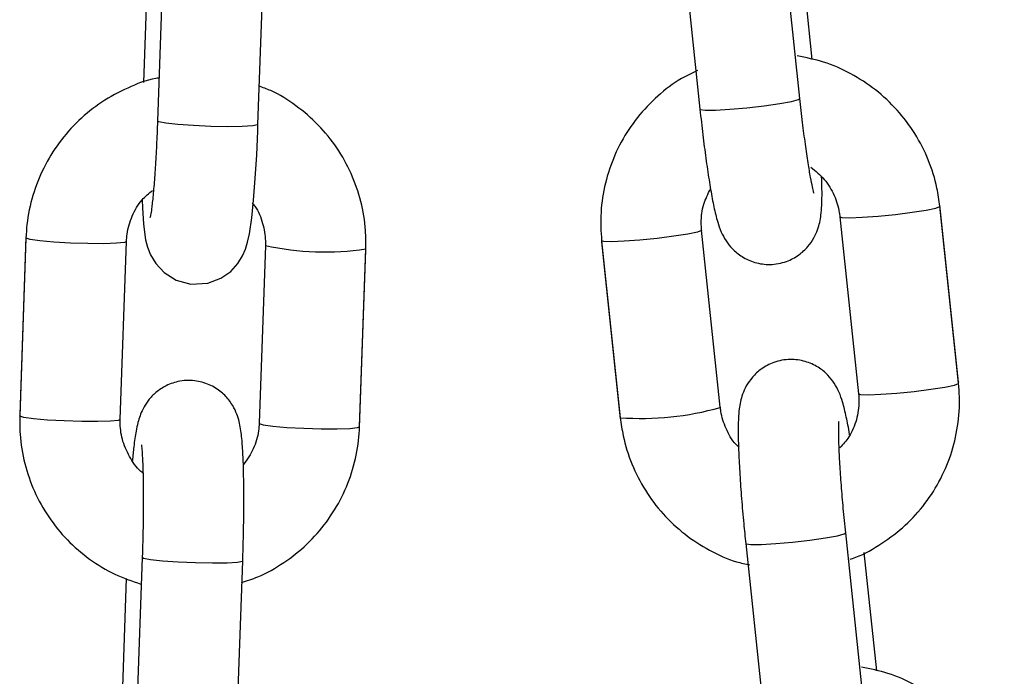
# Model space of a CAD drawing. Units: millimetres. Extents: x -0.5 to 9.3, y 0.3 to 16.3.
# Drawn here: x 1.5 to 1.6, y 13 to 13 of the extents above; entities that cross this region are included whole.
import ezdxf

# ---------------------------------------------------------------- set-up
doc = ezdxf.new("R2010")
doc.units = ezdxf.units.MM

# ---------------------------------------------------------------- blocks, each defined once
blk = doc.blocks.new('OPSHB_K230')
at = {"color": 7, "linetype": 'Continuous', "lineweight": 25}
for p, q in [((17.00419271754345, 6.225802238161123), (17.00304290483018, 6.236715312177694)), ((16.99687703343352, 6.236065681154287), (16.99802684614679, 6.225152577335393)), ((16.96496133616438, 6.235387678319967), (16.96457744220515, 6.224421168739354)), ((16.97077364631241, 6.224204267437017), (16.97115754073729, 6.235170777017629)), ((17.0049553403469, 6.228217209751165), (17.00418712215742, 6.235508496934926)), ((16.96397578733286, 6.234090532238042), (16.96372023521235, 6.226790334159887)), ((17.0139737782838, 6.208316381151235), (17.01282396370789, 6.219229484970128)), ((17.0139737782838, 6.208253349239385), (17.01282396370789, 6.219166453058278)), ((17.00665809417387, 6.218516822034871), (17.00780790502449, 6.207603718215978)), ((16.99928230809292, 6.206776018316305), (16.99813249537965, 6.217689092332876)), ((16.95646506378671, 6.217265124494588), (16.95608116889616, 6.206298614913976)), ((16.95646506378671, 6.217202092582738), (16.95608116889616, 6.206235583002126)), ((16.9622773744004, 6.206018681699788), (16.96266126835962, 6.216985191280401)), ((16.99196662398299, 6.217039461309469), (16.99311643669625, 6.206126357490575)), ((16.99196662398299, 6.216976429397619), (16.99311643669625, 6.206063355381048)), ((16.97122846002003, 6.216750825817144), (16.97084456559514, 6.205784316236532)), ((16.97122846002003, 6.216750825817144), (16.97123422909772, 6.216736908132589)), ((16.97704077005164, 6.205567414934194), (16.97742466459295, 6.216533924514806)), ((16.97704077005164, 6.205504383022344), (16.97742466459295, 6.216470892602956)), ((16.99928230809292, 6.206776018316305), (16.99927664006373, 6.206760640317952)), ((17.00816479901096, 6.1881024493523), (17.00701498443505, 6.199015553171193)), ((17.00084911490103, 6.198365922147786), (17.0019989276143, 6.187452818328893)), ((16.96363515516987, 6.197503323728597), (16.96325126121064, 6.186536814147985)), ((17.00892742181441, 6.190517420942342), (17.00815920362493, 6.197808737928426)), ((16.96944746578356, 6.186319912845647), (16.96983136020845, 6.197286422426259)), ((16.96264960633835, 6.196206207448995), (16.96239405421784, 6.188905979568517))]:
    blk.add_line(p, q, dxfattribs=at)
at = {"color": 8, "linetype": 'Continuous', "lineweight": 25}
for p, q in [((16.99197172018012, 6.216991092140233), (16.99196663329622, 6.216976339990651)), ((16.97742274606844, 6.216479118043935), (16.97742466110049, 6.216470803195989)), ((16.95608365739008, 6.206306691343343), (16.95608116889616, 6.206298585111654))]:
    blk.add_line(p, q, dxfattribs=at)
at = {"color": 8, "linetype": 'Continuous', "lineweight": 25, "flags": 128}
for points in [[(16.99802684614679, 6.225152577335393), (16.99804658273479, 6.225131745512044), (16.99835068376979, 6.22509163158611), (16.99898757243773, 6.225098039085424), (16.99988043139001, 6.225150193149602), (17.00092156807204, 6.225241835290944), (17.00198540667316, 6.225361879045522), (17.00294363143166, 6.225495870286977), (17.0036806670787, 6.225627596551931), (17.00410761514922, 6.225741232807195), (17.00419271754345, 6.225802238161123)], [(16.97077364631241, 6.224204267437017), (16.97075374068936, 6.224180991823232), (16.97044815046957, 6.224119628841436), (16.96980814326798, 6.224081541473424), (16.96891091315319, 6.224071349079168), (16.96786467934271, 6.224090273553884), (16.96679563278576, 6.224136020118749), (16.96583271695545, 6.224203075344121), (16.96509207243344, 6.224283362800634), (16.96466303354373, 6.224367166931188), (16.96457744220515, 6.224421168739354)], [(17.0066581202509, 6.218516583616292), (17.00678497011086, 6.218470270807302), (17.00726272369047, 6.218453164274251), (17.00803939828893, 6.218482906991994), (17.00902131403109, 6.218555892879522), (17.01009003648778, 6.218663360054052), (17.01111666688939, 6.218792344505346), (17.01197737286111, 6.218927259618795), (17.01256834173819, 6.219051833326375), (17.01281829754134, 6.219151075059926), (17.01282396743318, 6.219166453058278)], [(16.99813254008313, 6.217688585693395), (16.99812682548782, 6.217673714334524), (16.99787687154731, 6.217574502403295), (16.99728590080758, 6.217449898893392), (16.99642519483587, 6.217314983779943), (16.9953985662969, 6.217186029130971), (16.99432984197756, 6.217078561956441), (16.99334792809805, 6.217005546266591), (16.99257125349959, 6.216975803548848), (16.99209349991997, 6.216992939884221), (16.99196661466976, 6.217039550716436)], [(16.96266126835962, 6.216985191280401), (16.96253369672468, 6.216928745681798), (16.96205360459408, 6.216878260547674), (16.96127312833687, 6.216853763038671), (16.9602864060389, 6.216858173782384), (16.95921245048066, 6.216891015941655), (16.95818079466244, 6.216948296005285), (16.95731587538739, 6.217023070032155), (16.95672201195976, 6.217106397325551), (16.95647083239874, 6.217188174898183), (16.95646506378671, 6.217202092582738)], [(17.01396573910733, 6.208329643184697), (17.01396810839196, 6.208327408010518), (17.01397378200909, 6.208316351348913)], [(17.00780790502449, 6.207603718215978), (17.00793478468677, 6.207557196790731), (17.00841253826638, 6.207540060455358), (17.00918920913955, 6.207569803173101), (17.01017112488171, 6.207642818862951), (17.01123985106369, 6.207750286037481), (17.01226647774001, 6.207879240686452), (17.01312718371173, 6.208014155799901), (17.0137181563141, 6.208138759309804), (17.01396810839196, 6.208237971241033), (17.0139737782838, 6.208253349239385)], [(16.9622773744004, 6.206018681699788), (16.96214980183413, 6.205962236101186), (16.96166970970353, 6.205911750967061), (16.96088923437765, 6.205887253458059), (16.95990251114836, 6.205891664201772), (16.95882855559012, 6.205924506361043), (16.95779690163454, 6.20598175662235), (16.95693198049685, 6.206056560451543), (16.95633811706921, 6.206139887744939), (16.95608693937083, 6.206221665317571), (16.95608116889616, 6.206235583002126)], [(16.97084457863366, 6.205784614259755), (16.97085033467283, 6.205770398551977), (16.97110151330253, 6.205688620979345), (16.971695376963, 6.205605293685949), (16.97256029716937, 6.205530489856756), (16.97359195159061, 6.205473239595449), (16.9746659075563, 6.205440397436178), (16.97565263010165, 6.205435986692464), (16.97643310599506, 6.205460484201467), (16.97691319830028, 6.205510969335592), (16.97704077296203, 6.205567504341161)], [(17.00084910745045, 6.198365981752431), (17.00086885148903, 6.198345090324437), (17.00117295252403, 6.198304946596181), (17.00180984119197, 6.198311354095495), (17.00270270014425, 6.198363537961995), (17.00374383682629, 6.198455150301015), (17.0048076754274, 6.198575194055593), (17.00576590018591, 6.198709185297048), (17.00650293583294, 6.198840941364324), (17.00692988390347, 6.198954577619588), (17.00701498070976, 6.199015612775838)], [(16.96983136253675, 6.197286511833227), (16.96981145411974, 6.197263176614797), (16.9695058643656, 6.197201813633001), (16.96886585716402, 6.197163726264989), (16.96796862704923, 6.197153533870733), (16.96692239323875, 6.197172458345449), (16.9658533466818, 6.197218204910314), (16.96489042992016, 6.197285260135686), (16.96414978632947, 6.197365517789876), (16.96372074743977, 6.197449351722753), (16.96363515796384, 6.197503413135564)]]:
    blk.add_lwpolyline(points, dxfattribs=at)
at = {"color": 7, "linetype": 'Continuous', "lineweight": 25, "flags": 128}
blk.add_lwpolyline([(16.96363704854866, 6.219562615329778), (16.96365184167644, 6.219071353847539), (16.96371603867283, 6.218052650863683), (16.96384463569393, 6.217094863826787), (16.96395776810368, 6.216648067409551), (16.9641453979375, 6.216167653972661), (16.96447092032304, 6.215625788147008), (16.96499800792208, 6.215069170171773), (16.96573678141704, 6.214612777406728), (16.96663376054039, 6.214368487770116), (16.96767316123714, 6.21442058222965), (16.96848232176399, 6.214720661813772), (16.96909241348749, 6.215148325140035), (16.96953124011179, 6.215629513437307), (16.96982264535745, 6.216100121910131), (16.97000693872815, 6.216526593143499), (16.97013402980065, 6.21694150107578), (16.97024800971394, 6.217469657833135), (16.97039067901915, 6.218450631076848), (16.97050208522251, 6.219534481937444), (16.97060653770586, 6.22087820904926), (16.97069319866841, 6.222338493043935), (16.97075851138925, 6.223792369539296), (16.97077364631241, 6.224204267437017), (16.97077364631241, 6.224204267437017)], dxfattribs=at)
at = {"color": 8, "linetype": 'Continuous', "lineweight": 25}
for centre, radius, start, end in [((16.97489423949173, 6.233867617526357), 0.01751733085928635, 257.9399623218712, 278.3055954832038), ((16.99441867458609, 6.223712707950199), 0.01763441027063609, 265.7650269619066, 285.9907500061295)]:
    blk.add_arc(centre, radius, start, end, dxfattribs=at)
at = {"color": 7, "linetype": 'Continuous', "lineweight": 25}
for points, knots in [([(17.01282396370789, 6.219166453058278), (17.01277228659364, 6.219540734926341), (17.01263770391142, 6.220515477001754), (17.01215374036929, 6.222041427537533), (17.01132445769417, 6.223669703846554), (17.01022141032536, 6.225130336265011), (17.0088842236064, 6.226381806348854), (17.00734983464008, 6.227376958038803), (17.00571646884146, 6.228099824199489), (17.00457166130855, 6.228327892767538), (17.00402368063351, 6.228437061483419)], [0, 0, 0, 0, 0.08255658356734893, 0.2150020677240477, 0.3475715594579594, 0.4801799944403649, 0.6128239694738222, 0.7454936109762742, 0.8781763929020634, 1, 1, 1, 1]), ([(16.99788433702906, 6.227535630638158), (16.99754617053532, 6.227378508696802), (16.99665780254236, 6.22696574721158), (16.9953949413075, 6.22598750596444), (16.99413454512887, 6.22467318082181), (16.99312911985817, 6.223149321655455), (16.99239996238521, 6.22147699101879), (16.9919757350026, 6.219703251143073), (16.99187262387841, 6.218204753582995), (16.99194398344389, 6.217320129565451), (16.99196662398299, 6.217039461309469)], [0, 0, 0, 0, 0.08684970571424379, 0.2281553629578097, 0.3694254099922932, 0.5106692305917316, 0.6518997502542728, 0.7931262102822383, 0.9343643122277544, 0.9999999999999999, 0.9999999999999999, 0.9999999999999999, 0.9999999999999999]), ([(16.96463410387059, 6.227070267374074), (16.96457736075808, 6.227061794629662), (16.96392047467725, 6.226963709986194), (16.96272332987701, 6.226484715188235), (16.96111377908437, 6.225630571221245), (16.95968521185114, 6.224480016783673), (16.9584736920815, 6.223108793186384), (16.95751649340218, 6.221547051529797), (16.95684706375232, 6.219845008650736), (16.95653479791235, 6.218371754293457), (16.95648187326606, 6.217484040707859), (16.95646506378671, 6.217202092582738)], [0, 0, 0, 0, 0.01250044820046662, 0.1447113157537361, 0.2769569837311032, 0.4092334876709077, 0.5415325476197586, 0.6738395377128671, 0.8061414196791917, 0.9384282676022571, 1, 1, 1, 1]), ([(16.97742466459295, 6.216533924514806), (16.9774256990886, 6.216911799573154), (16.9774283932411, 6.217895905502246), (16.97716164005305, 6.219473151826605), (16.97656676036513, 6.22119788075679), (16.97567696433453, 6.222791600456731), (16.97452758775671, 6.224211292347718), (16.97314320723035, 6.225392651322636), (16.97188871587332, 6.226195495421507), (16.9710691921382, 6.2264881792089), (16.97082063246762, 6.226576949531591)], [0, 0, 0, 0, 0.08829499932953215, 0.2299480488346973, 0.3716837783727369, 0.5133836857248019, 0.6550522724154618, 0.7967007840313113, 0.938339813392093, 1, 1, 1, 1]), ([(17.00506317259988, 6.219958568985021), (17.00505742962105, 6.219976984629284), (17.00504398985595, 6.220020081069833), (17.00496192107948, 6.220356313206139), (17.00484531410166, 6.220947677103595), (17.00469468015854, 6.221839774393629), (17.00452748076623, 6.22298721276411), (17.00435389441827, 6.224331313589119), (17.00424702393775, 6.225306629780334), (17.00419271754345, 6.225802238161123)], [0, 0, 0, 0, 0.0826973905725059, 0.1935291068025365, 0.3302346693152342, 0.4858890406403362, 0.6520030059979924, 0.8231648072893422, 1, 1, 1, 1]), ([(16.99802684614679, 6.225152577335393), (16.99805606395876, 6.22488110795075), (16.99814115311074, 6.224090525144675), (16.99829560865965, 6.222814611613103), (16.99848854878201, 6.221407017391357), (16.99868713912747, 6.220152883920491), (16.99889168243408, 6.21906939305336), (16.99908063304338, 6.218289403437666), (16.9992885458114, 6.217662698910772), (16.99958971237811, 6.217066359367436), (17.00002506823603, 6.216507007630753), (17.00062641759632, 6.216014473415271), (17.00142337319357, 6.215654950307908), (17.00237848254528, 6.215524938843373), (17.0033286161588, 6.21569950717776), (17.00412181863885, 6.216120189691992), (17.00468639433439, 6.216640586445465), (17.00506675422275, 6.217192852782773), (17.00530067665841, 6.217727878535698), (17.00542992669489, 6.218211293886725), (17.00550384986946, 6.218687557401154), (17.00554847261174, 6.219300095289327), (17.00556181809316, 6.220042770944019), (17.00554007157825, 6.220734173891287), (17.00553135032078, 6.221011455232656)], [0, 0, 0, 0, 0.03471474687849992, 0.1010975216859853, 0.1678285286729818, 0.2352589968262519, 0.3043309424525361, 0.3782857971885638, 0.4270460293250227, 0.4617686772522792, 0.4915943956735715, 0.5256786301525623, 0.5632483439988595, 0.603093236537163, 0.6476022440881835, 0.6847106055532576, 0.7171853884536852, 0.7465658891618303, 0.7738510460802911, 0.8014296347002254, 0.8338147616695449, 0.8806168403550885, 0.9521223872188481, 1, 1, 1, 1]), ([(16.96457744220515, 6.224421168739354), (16.96456787299485, 6.224163180725554), (16.96454005770011, 6.22341327430604), (16.96448065835193, 6.222210749687292), (16.96439709591232, 6.220910413850106), (16.96430640495146, 6.219815065578132), (16.96421669229039, 6.219022131990187), (16.96416024311384, 6.218618320021505), (16.96411969885321, 6.218452427051943), (16.96413030022177, 6.21848885296049), (16.96413051260879, 6.218489582712209)], [0, 0, 0, 0, 0.09080268490151894, 0.2639406200208684, 0.4364240221619582, 0.6068638861653659, 0.7729869551781181, 0.9015761831941319, 0.9980281913943146, 1, 1, 1, 1]), ([(17.0048650616618, 6.221573258811986), (17.00515501147038, 6.221334801229204), (17.00574603607947, 6.220848736760672), (17.00633678062786, 6.219864971172683), (17.00659105020623, 6.219054495350065), (17.00664722090642, 6.218604022500131), (17.00665809417387, 6.218516822034871)], [0, 0, 0, 0, 0.3064429273087211, 0.624643666484196, 0.9273402449960936, 0.9999999999999999, 0.9999999999999999, 0.9999999999999999, 0.9999999999999999]), ([(16.96266126835962, 6.216985191280401), (16.96267167752649, 6.217139270036114), (16.96270809355246, 6.217678307987626), (16.96297913710896, 6.218576969957212), (16.96351936795236, 6.219517737003116), (16.96403865525735, 6.219958418616898), (16.96426021790376, 6.220146442825353)], [0, 0, 0, 0, 0.127221991139657, 0.4450807058595567, 0.7632343673421392, 1, 1, 1, 1]), ([(16.99813249537965, 6.217689092332876), (16.9981217251725, 6.217842757088874), (16.99808403973748, 6.218380436994721), (16.99819850532458, 6.21927530138737), (16.99852513839051, 6.219926935654257), (16.99867939966043, 6.220234687501943)], [0, 0, 0, 0, 0.1743519908198468, 0.610065471579148, 1, 1, 1, 1]), ([(16.97041323937719, 6.21936231392101), (16.97047068495431, 6.219296830248368), (16.97078288147986, 6.218940949494936), (16.97108490369737, 6.218132242861429), (16.97123732446289, 6.217299460419326), (16.97122992648565, 6.216841587713589), (16.97122846002003, 6.216750825817144)], [0, 0, 0, 0, 0.09374741092041833, 0.5094842403522585, 0.90276742844176, 1, 1, 1, 1]), ([(17.00726100260636, 6.205058152849233), (17.00725901576971, 6.205070715770944), (17.00718978542773, 6.205508464558989), (17.00704866808246, 6.206207700339746), (17.0068597963118, 6.207006146339609), (17.00665182700595, 6.207629722434376), (17.00635071431043, 6.208226548270886), (17.00591532372073, 6.20878576969335), (17.0053139795682, 6.209278389364044), (17.00451703738418, 6.209637892386127), (17.00356192631898, 6.209767854047641), (17.00261176665026, 6.209593335748195), (17.00181860001339, 6.209172660442164), (17.00125397954343, 6.208652234340661), (17.00087366278512, 6.208099976795893), (17.00063972365297, 6.20756490948952), (17.00051046541648, 6.207081619947076), (17.00043663150336, 6.20660477289448), (17.00039132978327, 6.205995812540095), (17.0003805387887, 6.205151166348514), (17.00041138883444, 6.203985220861341), (17.00048091071676, 6.202646992509472), (17.00058747616913, 6.201153806798175), (17.00071231962374, 6.199705930119762), (17.00080750499274, 6.198773521072326), (17.00084911490103, 6.198365922147786)], [0, 0, 0, 0, 0.00196127680153229, 0.0683397176139055, 0.139413939228439, 0.1862720359099645, 0.2196439393311116, 0.2483065231507208, 0.2810625056800622, 0.3171686521725486, 0.355460720190292, 0.3982345508733811, 0.4338973287947507, 0.4651059961830393, 0.4933432803814199, 0.5195651729434921, 0.5460690204131655, 0.5771901696866785, 0.6221697941955342, 0.6908868454850076, 0.754478617272863, 0.8213218360788549, 0.8861514893739694, 0.9502315741726692, 1, 1, 1, 1]), ([(16.96983136020845, 6.197286422426259), (16.9698403666016, 6.197559882574296), (16.9698665786027, 6.198355754620025), (16.96989428776851, 6.199673720732335), (16.96990584634568, 6.20116785974551), (16.96989369177481, 6.202539361052004), (16.9698582014762, 6.203745089203949), (16.9697915382776, 6.204787767761445), (16.96971442129234, 6.2054646612346), (16.96956983201289, 6.206084474727504), (16.96937902799164, 6.206602410327832), (16.96904239354899, 6.207178122761889), (16.96851126085767, 6.207744332117272), (16.9677707277524, 6.208203729815978), (16.96684213080789, 6.208457563044249), (16.96587820980585, 6.208408931141093), (16.96503794753244, 6.208095941447937), (16.96441181595856, 6.207654852571068), (16.96396448895666, 6.207159083867737), (16.96366511300312, 6.206662472644894), (16.96347760803019, 6.206207038065259), (16.96334975232912, 6.20576658436994), (16.96323109586319, 6.205189647849238), (16.96312580177164, 6.204473548831629), (16.96305732907149, 6.203771175665224), (16.96302921621373, 6.203482802087819)], [0, 0, 0, 0, 0.03319096752559276, 0.09659821867397311, 0.1601904466910782, 0.2241311807211677, 0.2888854626031312, 0.3556262561610584, 0.4293069006277455, 0.4598947086339819, 0.487077047466239, 0.515541052292387, 0.5478708212453814, 0.5836884076902318, 0.6217601700701337, 0.6643325598061466, 0.6997665198754364, 0.7307057408511909, 0.7585841006199885, 0.7842445774477109, 0.8096956729421383, 0.8392171995266388, 0.8809479492112161, 0.9511207611378981, 1, 1, 1, 1]), ([(17.00729340145608, 6.197403515750921), (17.0073388132505, 6.197416763392539), (17.0079660792826, 6.197599750998961), (17.00907584122342, 6.198231323894106), (17.01055095044921, 6.199292306024745), (17.01180438638312, 6.200623110078595), (17.01281167414618, 6.202142556804574), (17.01354033170992, 6.203816067338266), (17.01396469705924, 6.205589503165356), (17.01406777377542, 6.207088073892919), (17.01399641710577, 6.207972692565363), (17.0139737782838, 6.208253349239385)], [0, 0, 0, 0, 0.01035310913541151, 0.1430058778765274, 0.2756204473460611, 0.4082033847009415, 0.5407612440242211, 0.6733066950881237, 0.8058480663137382, 0.9384027970837542, 1, 1, 1, 1]), ([(17.00780790502449, 6.207603718215978), (17.00781907842702, 6.207449799660026), (17.00785817466658, 6.206911231697632), (17.00771526827248, 6.205988356156922), (17.00730867378388, 6.204984609247731), (17.00685081032952, 6.204478490684323), (17.00665211508294, 6.204258854562795)], [0, 0, 0, 0, 0.1260826619360802, 0.4411689149650552, 0.7574886578461003, 1, 1, 1, 1]), ([(17.0004396589311, 6.204304690534627), (17.00037573411737, 6.204361034423528), (17.00002063298507, 6.204674023661937), (16.99961270983022, 6.205436181665846), (16.9993489312792, 6.206237936888556), (16.999293112739, 6.206688754704373), (16.99928230809292, 6.206776018316305)], [0, 0, 0, 0, 0.09150521506129296, 0.5083097388638625, 0.9048248171629496, 0.9999999999999999, 0.9999999999999999, 0.9999999999999999, 0.9999999999999999]), ([(16.95608116889616, 6.206235583002126), (16.95608013466062, 6.205857709265274), (16.95607744118479, 6.204873606711772), (16.95634418181635, 6.203296322526967), (16.95693911759281, 6.201571759715989), (16.95782868218976, 6.199977454512009), (16.958979013315, 6.198559976916385), (16.96035971229776, 6.197370293443782), (16.96188787095252, 6.196431400874644), (16.96300184094707, 6.196049450807095), (16.96354170812538, 6.195864345008886)], [0, 0, 0, 0, 0.08240069186446028, 0.2145974261383042, 0.3468712825961663, 0.4791095806793993, 0.6113227673270168, 0.7435152436163375, 0.8756988947062025, 1, 1, 1, 1]), ([(16.96369578240683, 6.202702070648229), (16.96368627208631, 6.202708525612252), (16.96335764855667, 6.202931573102433), (16.96289358228296, 6.203597481219731), (16.96240443410625, 6.204622353533978), (16.96226930323155, 6.20547076467119), (16.96227603916759, 6.205928038505135), (16.9622773744004, 6.206018681699788)], [0, 0, 0, 0, 0.009279709980899848, 0.3206549175761925, 0.6322957495985947, 0.9271117535326728, 1, 1, 1, 1]), ([(16.99311643669625, 6.206126357490575), (16.99316811508197, 6.205752084336837), (16.99330270338123, 6.204777348267726), (16.99378666598477, 6.203251442059809), (16.99461592124408, 6.201623016781923), (16.99571909790302, 6.200162924603774), (16.99705571260074, 6.198909353257022), (16.99859236791872, 6.197922146096516), (16.99995970426698, 6.197289513678243), (17.00082548783848, 6.197106585043912), (17.00109639967104, 6.197049344951665)], [0, 0, 0, 0, 0.08795457751635576, 0.2290639826525378, 0.3703057468035826, 0.5115905634779669, 0.6529099080681112, 0.7942594402506729, 0.9356218414743293, 1, 1, 1, 1]), ([(17.00701498443505, 6.199015553171193), (17.00698842977999, 6.199273097870446), (17.00691118055965, 6.200022312199053), (17.00679940844475, 6.201261608826371), (17.00669418597045, 6.202651770471221), (17.00662228314377, 6.203889039710248), (17.00658811623634, 6.204869754337778), (17.00658383767313, 6.205517829138898), (17.00659991996235, 6.20586834149708), (17.00660202937888, 6.205885753669463), (17.00660279596468, 6.205892081434286)], [0, 0, 0, 0, 0.08174764365801279, 0.2378092273575547, 0.3936715473388616, 0.5483580673426676, 0.7005421979925128, 0.8301146643346682, 0.9382618996551603, 1, 1, 1, 1]), ([(16.96974909043183, 6.19596674578861), (16.97009130973402, 6.196072860738695), (16.97101423113145, 6.196359039095114), (16.97238831542109, 6.197152753737555), (16.97382162435588, 6.198285787244004), (16.97503187255552, 6.199661706922598), (16.97598942012792, 6.201222196664276), (16.97665873907226, 6.202924585129495), (16.97697104097551, 6.204397755042464), (16.97702396164914, 6.205285464922326), (16.97704077005164, 6.205567414934194)], [0, 0, 0, 0, 0.08351161743850123, 0.2252200789333457, 0.3669615740336032, 0.508727242540666, 0.6505013626641001, 0.7922722259307189, 0.9340225341635368, 1, 1, 1, 1]), ([(16.97084456559514, 6.205784316236532), (16.97083384236339, 6.205630514274617), (16.97079632759505, 6.20509244463392), (16.97054524560826, 6.204185495745605), (16.97010716775821, 6.203550026868925), (16.96989019790908, 6.20323529380039)], [0, 0, 0, 0, 0.1680628421568691, 0.5879607259274786, 1, 1, 1, 1]), ([(16.9635845815601, 6.204442347461736), (16.96358410951234, 6.204444954538758), (16.96358234338823, 6.204454708706635), (16.96361000700654, 6.204247858860072), (16.96364345604979, 6.203800484541262), (16.96367822191587, 6.203044388627859), (16.96370024804401, 6.202010294009597), (16.96370446920173, 6.200748192178253), (16.96368789180724, 6.199359572679896), (16.96366056484567, 6.19825414086381), (16.96363991672206, 6.197644020361167), (16.96363515516987, 6.197503323728597)], [0, 0, 0, 0, 0.0317362768010309, 0.1187387069837633, 0.2290326601223937, 0.3603581866147708, 0.5044944037678869, 0.6550434898586059, 0.8085566983455443, 0.9558522819683557, 1, 1, 1, 1]), ([(17.01679604703804, 6.181466694051778), (17.01674436739722, 6.181840965860374), (17.01660977588199, 6.182815698089144), (17.01612582913276, 6.18434164214932), (17.01529652387308, 6.185969913946792), (17.01419351688401, 6.18743057907659), (17.0128562850723, 6.188682010380035), (17.01132192941532, 6.189677206476972), (17.00968854766415, 6.190400063420839), (17.00854374089158, 6.190628133141217), (17.00799576023837, 6.190737302476919)], [0, 0, 0, 0, 0.08255432856130156, 0.2149998018660355, 0.3475694863478123, 0.4801796337766917, 0.6128221965991796, 0.7454930935441846, 0.8781760693917409, 1, 1, 1, 1])]:
    blk.add_open_spline(points, degree=3, knots=knots, dxfattribs=at)

msp = doc.modelspace()

# ---------------------------------------------------------------- block references
msp.add_blockref('OPSHB_K230', (-15.43547088909606, 6.807757685446573))

doc.saveas('drawing.dxf')
